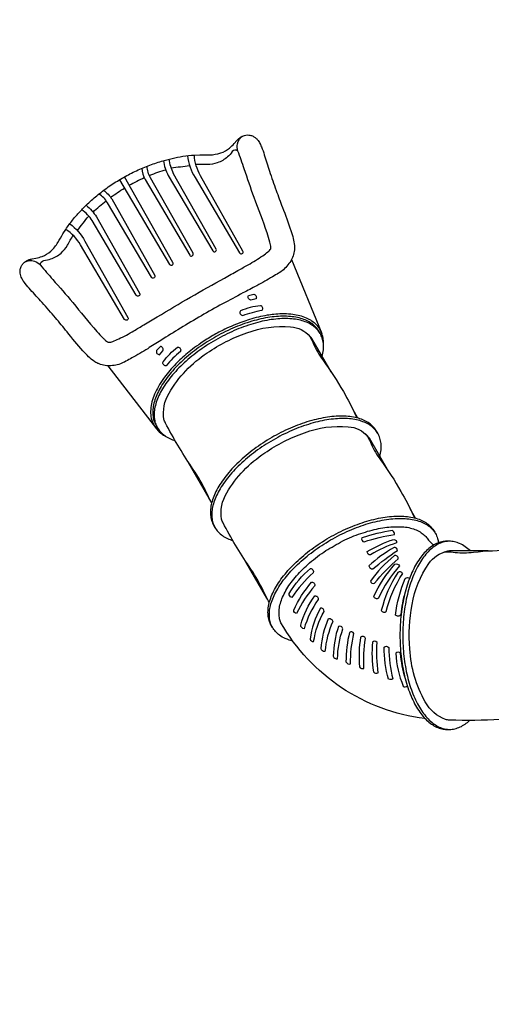
# Model space of a CAD drawing. Extents: x 16742 to 32894, y 7593 to 18385.
# Drawn here: x 19624 to 21788, y 11193 to 15710 of the extents above; entities that cross this region are included whole.
import ezdxf

# ---------------------------------------------------------------- set-up
doc = ezdxf.new("R2010")
doc.units = 0
doc.header["$LTSCALE"] = 500
doc.header["$MEASUREMENT"] = 0
doc.layers.get('0').update_dxf_attribs({"linetype": 'CONTINUOUS'})
doc.layers.get('Defpoints').update_dxf_attribs({"linetype": 'CONTINUOUS'})
doc.layers.add('PW_DIMS_ASTM', color=30, linetype='CONTINUOUS')
doc.layers.add('PW_STRUCTURE', color=140, linetype='CONTINUOUS')
doc.styles.get("Standard").update_dxf_attribs({"font": 'tahoma.ttf', "width": 0.9})
doc.dimstyles.new('PW_Metric', dxfattribs={"dimtxt": 175, "dimasz": 120, "dimexe": 50, "dimexo": 100, "dimgap": 80, "dimtad": 0, "dimtih": 1, "dimtoh": 1, "dimlfac": 0.001, "dimrnd": 0.01, "dimzin": 0, "dimtxsty": 'Standard', "dimblk": 'DOT', "dimcen": 0.09, "dimse1": 1, "dimse2": 1, "dimadec": 0, "dimazin": 0, "dimtfac": 1, "dimtofl": 0, "dimtmove": 0, "dimatfit": 3, "dimfxl": 1, "dimtolj": 1, "dimtzin": 0, "dimarcsym": 0})

# ---------------------------------------------------------------- blocks, each defined once
blk = doc.blocks.new('_Dot')
at = {"color": 0, "linetype": 'ByBlock', "lineweight": -2}
blk.add_line((-0.5, 0), (-1, 0), dxfattribs=at)
at = {"color": 0, "linetype": 'ByBlock', "const_width": 0.5}
blk.add_lwpolyline([(-0.25, 0, 1), (0.25, 0, 1)], format="xyb", close=True, dxfattribs=at)
blk = doc.blocks.new('*D4')
at = {"layer": 'Defpoints', "color": 0, "transparency": 16777216}
for p in [(32833.9, 18270.6), (17746.3, 14713.4), (32833.9, 13807.8)]:
    blk.add_point(p, dxfattribs=at)
at = {"layer": 'PW_DIMS_ASTM', "color": 0, "lineweight": -2, "transparency": 16777216}
for p, q in [((17866.3, 18270.6), (24877.2, 18270.6)), ((32713.9, 18270.6), (25702.9, 18270.6))]:
    blk.add_line(p, q, dxfattribs=at)
at = {"layer": 'PW_DIMS_ASTM', "color": 0, "lineweight": -2, "transparency": 16777216, "xscale": 120, "yscale": 120, "zscale": 120, "rotation": 180}
blk.add_blockref('_Dot', (17746.3, 18270.6), dxfattribs=at)
at = {"layer": 'PW_DIMS_ASTM', "color": 0, "lineweight": -2, "transparency": 16777216, "xscale": 120, "yscale": 120, "zscale": 120}
blk.add_blockref('_Dot', (32833.9, 18270.6), dxfattribs=at)
at = {"layer": 'PW_DIMS_ASTM', "color": 0, "transparency": 16777216, "insert": (25290.1, 18270.6), "char_height": 175, "attachment_point": 5}
blk.add_mtext('\\A1;15,09M', dxfattribs=at)
blk = doc.blocks.new('*D5')
at = {"layer": 'Defpoints', "color": 0, "transparency": 16777216}
for p in [(21512.9, 17661), (17136.7, 7653.4), (22390, 7653.4)]:
    blk.add_point(p, dxfattribs=at)
at = {"layer": 'PW_DIMS_ASTM', "color": 0, "lineweight": -2, "transparency": 16777216}
for p, q in [((17136.7, 17541), (17136.7, 12848.2)), ((17136.7, 7773.4), (17136.7, 12466.2))]:
    blk.add_line(p, q, dxfattribs=at)
at = {"layer": 'PW_DIMS_ASTM', "color": 0, "lineweight": -2, "transparency": 16777216, "xscale": 120, "yscale": 120, "zscale": 120}
for p, rotation in [((17136.7, 17661), 90), ((17136.7, 7653.4), 270)]:
    blk.add_blockref('_Dot', p, dxfattribs=dict(at, rotation=rotation))
at = {"layer": 'PW_DIMS_ASTM', "color": 0, "transparency": 16777216, "insert": (17136.7, 12657.2), "char_height": 175, "attachment_point": 5}
blk.add_mtext('\\A1;10,01M', dxfattribs=at)

msp = doc.modelspace()

# ---------------------------------------------------------------- linework, layer by layer
at = {"layer": 'PW_STRUCTURE'}
for p, q in [((21053.259, 14094.373, 914.4), (20964.796, 14247.595, 914.4)), ((21176.013, 13881.756, 914.4), (21152.08, 13923.209, 914.4)), ((21317.874, 13636.046, 1219.2), (21229.411, 13789.269, 1219.2)), ((20493.813, 13514.414, 914.4), (20397.75, 13680.8, 914.4)), ((21440.628, 13423.429, 1219.2), (21416.695, 13464.882, 1219.2)), ((21773.215, 13272.571, 1828.8), (21596.29, 13272.571, 1828.8)), ((20758.428, 13056.087, 1219.2), (20662.365, 13222.473, 1219.2))]:
    msp.add_line(p, q, dxfattribs=at)
for points in [[(20871.231, 14608.91, -0.05222756), (20855.147, 14584.835, -0.05837393), (20834.187, 14562.313, -0.02511045), (20811.895, 14546.856, 0.00820686), (20784.422, 14530.67, -0.01542905), (20711.773, 14489.271, -0.00105438), (20648.362, 14455.855, 0.00351794), (20555.189, 14406.166, 0.00659076), (20457.578, 14351.548, 0.00659076), (20361.472, 14294.324, 0.00351794), (20271.853, 14238.477, -0.00105438), (20211.209, 14200.27, -0.01542905), (20139.032, 14158.054, 0.00820686), (20111.278, 14142.355, -0.02511045), (20086.746, 14130.777, -0.05837393), (20056.761, 14123.887, -0.05222756), (20027.869, 14121.995), (20023.429, 14122.056, -0.06301386), (19995.368, 14127.748, -0.01219907), (19982.281, 14133.057, -0.05220325), (19965.118, 14143.042, -0.0399219), (19939.716, 14163.484, -0.0119049), (19913.847, 14190.636, -0.01042436), (19841.034, 14277.591, 0.00547882), (19787.935, 14341.874, 0.00936272), (19726.706, 14412.266, -0.00015759), (19673.591, 14470.507, -0.02276093), (19648.829, 14499.614, -0.03168963), (19642.006, 14509.509, -0.07261171), (19631.324, 14528.202, -0.06435291), (19627.043, 14540.439, -0.0758862), (19626.01, 14553.381, -0.09648632), (19627.476, 14568.406, -0.06367884), (19631.14, 14577.716, -0.06193822), (19637.944, 14589.065, -0.09025961), (19655.183, 14603.702, -0.0379033), (19667.164, 14608.783, -0.04668862), (19680.615, 14612.361), (19698.443, 14615.875, 0.04231701), (19726.373, 14623.825, 0.08635193), (19766.514, 14648.103, 0.07657628), (19799.576, 14688.094, 0.00779887), (19821.983, 14727.238), (19835.176, 14747.724, -0.0133915), (19866.421, 14790.527, -0.01982915), (19899.768, 14828.712, -0.01800943), (19935.353, 14864.545, -0.02158286), (19984.352, 14907.107, -0.02615139), (20037.015, 14946.792, -0.02108429), (20093.494, 14982.159, -0.02108429), (20152.363, 15013.388, -0.02615139), (20213.063, 15039.153, -0.02158286), (20274.422, 15060.307, -0.01800943), (20323.247, 15073.208, -0.01982915), (20372.989, 15082.994, -0.0133915), (20425.681, 15088.652), (20450.018, 15089.834, 0.00779887), (20495.121, 15089.668, 0.07657628), (20546.286, 15098.305, 0.08635193), (20587.382, 15120.929, 0.04231701), (20608.231, 15141.142), (20620.189, 15154.825, -0.04668862), (20630.013, 15164.684, -0.0379033), (20640.404, 15172.52, -0.09025961), (20661.699, 15180.131, -0.06193822), (20674.93, 15180.349, -0.06367884), (20684.824, 15178.867, -0.09648632), (20698.57, 15172.624, -0.0758862), (20709.261, 15165.258, -0.06435291), (20717.718, 15155.432, -0.07261171), (20728.566, 15136.835, -0.03168963), (20733.724, 15125.978, -0.02276093), (20746.55, 15089.98, -0.00015759), (20770.431, 15014.861, 0.00936272), (20800.777, 14926.639, 0.00547882), (20829.899, 14848.513, -0.01042436), (20868.798, 14741.977, -0.0119049), (20879.377, 14705.998, -0.0399219), (20884.38, 14673.778, -0.05220325), (20884.445, 14653.921, -0.01219907), (20882.5, 14639.934, -0.06301386), (20873.399, 14612.786)], [(20698.94, 14449.922, -0.48276211), (20708.513, 14428.572), (20685.421, 14423.265, -0.47316433), (20673.477, 14443.952)], [(20737.116, 14377.336, 0.56995229), (20728.974, 14397.439, 0.07431578), (20636.94, 14373.971, 0.59288194), (20647.6, 14353.197, -0.03419324)], [(20251.703, 14191.709, 0.48276211), (20265.405, 14172.744), (20281.548, 14190.089, 0.47316433), (20269.604, 14210.776)], [(20295.476, 14122.355, -0.56995229), (20282.137, 14139.458, -0.07431578), (20348.478, 14207.427, -0.59288194), (20361.139, 14187.808, 0.03419324)]]:
    msp.add_lwpolyline(points, format="xyb", close=True, dxfattribs=at)
for points in [[(19645.903, 14597.162, -0.22480559), (19691.953, 14601.645, -0.13393082), (19719.257, 14583.998, 0.01010195), (19775.803, 14517.581, -0.00527309), (19867.255, 14412.774, 0.00691675), (19977.359, 14279.927, 0.0136896), (20007.586, 14248.167, 0.01529636), (20017.428, 14238.465, 0.06637257), (20027.068, 14231.128, 0.13348024), (20032.14, 14229.536, 0.07783605), (20051.194, 14233.451, 0.01321517), (20078.152, 14245.162, 0.02310108), (20147.91, 14282.331, 0.00092218), (20193.85, 14309.823, 0.00966614), (20254.821, 14346.33, -0.0039337), (20408.249, 14436.988, -0.0039337), (20563.475, 14524.532, 0.00966614), (20625.577, 14559.081, 0.00092218), (20672.355, 14585.12, 0.02310108), (20739.424, 14626.947, 0.01321517), (20763.045, 14644.438, 0.07783605), (20775.962, 14658.983, 0.13348024), (20777.12, 14664.171, 0.06637257), (20775.586, 14676.187, 0.01529636), (20772.104, 14689.562, 0.0136896), (20759.713, 14731.62, 0.00691675), (20699.716, 14893.396, -0.00527309), (20654.677, 15024.999, 0.01010195), (20625.431, 15107.178, -0.13393082), (20623.8, 15139.647, -0.22480559), (20650.708, 15177.286)], [(20393.881, 15085.579, 0.11295045), (20428.606, 14985.866), (20633.26, 14639.415, 0.41024878), (20644.969, 14636.545, 0.41024878), (20648.339, 14648.12), (20453.188, 14994.048, -0.11513549), (20425.522, 15088.64)], [(20625.431, 15107.178, 0.40050239), (20599.342, 15104.391, -0.07058914), (20577.489, 15080.138, -0.10995371), (20530.743, 15053.038, -0.07021252), (20484.88, 15045.216, 0.01294634), (20432.436, 15045.419, -0.00137512), (20432.36, 15045.325, -0.00137512)], [(20283.091, 15062.874, 0.07721839), (20305.639, 14995.009), (20510.293, 14648.558, 0.41024878), (20522.002, 14645.689, 0.41024878), (20525.372, 14657.264), (20330.221, 15003.192, -0.09044601), (20310.521, 15070.206)], [(20184.724, 15028.055, 0.12228606), (20199.596, 14975.795), (20404.25, 14629.344, 0.41024878), (20415.959, 14626.475, 0.41024878), (20419.329, 14638.05), (20224.178, 14983.978, -0.12570781), (20209.265, 15037.756, -0.12570781)], [(20294.654, 15019.836, 0.02680857), (20219.183, 14994.254, -0.00860249), (20219.156, 14993.826)], [(20403.7, 15039.486, 0.00279666), (20319.838, 15027.934)], [(20082.071, 14975.533), (20311.737, 14586.741, 0.41024878), (20323.446, 14583.871, 0.41024878), (20326.816, 14595.447), (20104.945, 14988.739)], [(20195.373, 14983.906, 0.0156989), (20126.926, 14949.774)], [(20008.133, 14926.1, -0.12228606), (20045.955, 14887.091), (20243.664, 14536.629, -0.41024878), (20240.294, 14525.054, -0.41024878), (20228.585, 14527.924), (20026.578, 14869.893, 0.12570781), (19987.461, 14909.698, 0.12570781)], [(20041.043, 14894.803, -0.0156989), (20104.825, 14937.014)], [(19960.286, 14826.789, -0.02680857), (20020.175, 14879.357, 0.00860249), (20020.56, 14879.166)], [(19928.795, 14858.321, -0.07721839), (19976.294, 14804.862), (20174.002, 14454.4, -0.41024878), (20170.633, 14442.825, -0.41024878), (20158.923, 14445.695), (19956.917, 14787.664, 0.09044601), (19908.73, 14838.232)], [(19853.737, 14773.727, -0.11295045), (19922.729, 14693.798), (20120.437, 14343.336, -0.41024878), (20117.068, 14331.761, -0.41024878), (20105.359, 14334.631), (19903.352, 14676.6, 0.11513549), (19835.266, 14747.855)], [(19888.745, 14742.177, -0.00279666), (19940.681, 14809.027)], [(19719.257, 14583.998, -0.40050239), (19734.715, 14605.198, 0.07058914), (19766.645, 14611.997, 0.10995371), (19813.487, 14638.931, 0.07021252), (19843.193, 14674.737, -0.01294634), (19869.239, 14720.257, 0.00137512), (19869.359, 14720.276, 0.00137512)], [(21018.179, 14217.849, 0.04342721), (21017.138, 14243.272, 0.05656259), (21010.5, 14270.321, 0.06073617), (20997.889, 14294.697, 0.05362432), (20981.602, 14313.748, 0.05188499), (20959.502, 14330.581, 0.04403096), (20933.011, 14343.664, 0.03845242), (20901.364, 14353.195, 0.03033375), (20868.437, 14358.363, 0.02895112), (20827.691, 14359.893, 0.0214671), (20789.887, 14357.527, 0.01509431), (20759.295, 14353.375, 0.01736738), (20719.192, 14345.246, 0.01569924), (20678.492, 14334.168, 0.01243832), (20643.814, 14322.612, 0.01369276), (20603.823, 14306.92, 0.01260046), (20565.432, 14289.483, 0.01799884), (20510.276, 14260.244, 0.01910442), (20454.874, 14225.399, 0.01399623), (20417.11, 14198.005, 0.01229567), (20387.039, 14173.685, 0.01270722), (20359.502, 14149.048, 0.01344983), (20334.023, 14123.728, 0.017649), (20306.12, 14092.345, 0.01818962), (20283.421, 14062.819, 0.02536491), (20260.507, 14027.015, 0.02916211), (20243.029, 13991.787, 0.03667684), (20230.859, 13956.174, 0.0447776), (20225.131, 13921.831, 0.05677878), (20226.4, 13888.47, 0.06900111), (20235.805, 13857.012, 0.07001866), (20252.934, 13830.36, 0.06118014), (20275.682, 13809.783, 0.0341108), (20293.093, 13799.189, -1.19684255)]]:
    msp.add_lwpolyline(points, format="xyb", dxfattribs=at)
for points in [[(20871.231, 14608.91), (21010.5, 14270.321)], [(20027.869, 14121.995), (20251.461, 13832.09)]]:
    msp.add_lwpolyline(points, dxfattribs=at)
for points, elevation in [([(21012.719, 14164.59, 0.02875115), (21017.849, 14194.46, 0.05630149), (21017.562, 14224.094, 0.03656614), (21012.614, 14248.322, 0.03504952), (21002.525, 14271.272, 0.02848255), (20991.007, 14289.837, 0.0540882), (20974.326, 14307.918, 0.04860252), (20953.171, 14322.983, 0.04245773), (20927.905, 14334.768, 0.0360188), (20898.823, 14343.153, 0.03019369), (20866.236, 14348.032, 0.02586112), (20830.62, 14349.325, 0.02260484), (20792.437, 14347.033, 0.01977219), (20752.103, 14341.181, 0.01771571), (20710.118, 14331.826, 0.01639791), (20667.107, 14319.114, 0.01533923), (20623.552, 14303.199, 0.01449349), (20579.936, 14284.245, 0.01413467), (20536.908, 14262.529, 0.01412591), (20495.005, 14238.337, 0.01413467), (20454.685, 14211.932, 0.01449349), (20416.463, 14183.636, 0.01533923), (20380.902, 14153.874, 0.01639791), (20348.388, 14122.981, 0.01771571), (20319.293, 14091.298, 0.01977219), (20294.059, 14059.294, 0.02260484), (20272.982, 14027.373, 0.02586112), (20256.295, 13995.882, 0.03019369), (20244.226, 13965.221, 0.0360188), (20236.946, 13935.843, 0.02428867), (20234.519, 13908.069, 0.04860252), (20236.989, 13882.216, 0.0540882), (20244.308, 13858.73, 0.03392165), (20255.316, 13838.513, 0.06081349), (20270.327, 13818.457, 0.04067579), (20289.816, 13801.474, 0.04512285), (20312.416, 13788.156, 0.03410063), (20337.503, 13778.385, 0.03410063)], 914.4), ([(21003.099, 14270.171, 0.0135461), (20997.357, 14278.838, 0.0540882), (20980.676, 14296.919, 0.04860252), (20959.521, 14311.985, 0.04245773), (20934.255, 14323.77, 0.0360188), (20905.173, 14332.154, 0.03019369), (20872.586, 14337.033, 0.02586112), (20836.97, 14338.326, 0.02260484), (20798.787, 14336.034, 0.01977219), (20758.453, 14330.182, 0.01771571), (20716.468, 14320.828, 0.01639791), (20673.457, 14308.116, 0.01533923), (20629.902, 14292.2, 0.01449349), (20586.286, 14273.247, 0.01413467), (20543.258, 14251.531, 0.01412591), (20501.355, 14227.338, 0.01413467), (20461.035, 14200.933, 0.01449349), (20422.813, 14172.637, 0.01533923), (20387.252, 14142.875, 0.01639791), (20354.738, 14111.983, 0.01771571), (20325.643, 14080.3, 0.01977219), (20300.409, 14048.296, 0.02260484), (20279.332, 14016.374, 0.02586112), (20262.645, 13984.883, 0.03019369), (20250.576, 13954.222, 0.0360188), (20243.296, 13924.844, 0.02428867), (20240.869, 13897.071, 0.04860252), (20243.339, 13871.218, 0.0540882), (20250.658, 13847.731, 0.01385347), (20254.822, 13839.293, 0.01385347)], 914.4), ([(20504.841, 13493.015, -0.01003513), (20472.954, 13556.966, 0.03312103), (20412.215, 13659.041, -0.02781796), (20292.867, 13859.373, -0.04791283), (20285.958, 13876.074, -0.17653377), (20309.208, 13997, -0.11473513), (20484.427, 14180.566, -0.06711366), (20666.009, 14273.017, -0.11108069), (20867.095, 14300.364, -0.2173228), (20955.871, 14255.598, -0.04601049), (20972.188, 14221.525, 0.05659282), (21015.043, 14149.091, -0.02905206), (21109.233, 14003.397, -0.02673224), (21165.329, 13894.868, 0.00587615), (21171.431, 13882.97, 0.00587615)], 914.4), ([(20964.796, 14247.595, 0.02621689), (20952.15, 14261.658, 0.04380417), (20942.06, 14270.142, 0.04380417)], 914.4), ([(21277.334, 13706.263, 0.02875115), (21282.464, 13736.133, 0.05630149), (21282.178, 13765.767, 0.03656614), (21277.229, 13789.995, 0.03504952), (21267.14, 13812.946, 0.02848255), (21255.622, 13831.51, 0.0540882), (21238.941, 13849.591, 0.04860252), (21217.786, 13864.657, 0.04245773), (21192.52, 13876.441, 0.0360188), (21163.438, 13884.826, 0.03019369), (21130.851, 13889.705, 0.02586112), (21095.235, 13890.998, 0.02260484), (21057.052, 13888.706, 0.01977219), (21016.718, 13882.854, 0.01771571), (20974.733, 13873.499, 0.01639791), (20931.722, 13860.787, 0.01533923), (20888.167, 13844.872, 0.01449349), (20844.551, 13825.918, 0.01413467), (20801.523, 13804.203, 0.01412591), (20759.62, 13780.01, 0.01413467), (20719.3, 13753.605, 0.01449349), (20681.078, 13725.309, 0.01533923), (20645.517, 13695.547, 0.01639791), (20613.003, 13664.654, 0.01771571), (20583.909, 13632.971, 0.01977219), (20558.674, 13600.968, 0.02260484), (20537.597, 13569.046, 0.02586112), (20520.91, 13537.555, 0.03019369), (20508.841, 13506.894, 0.0360188), (20501.561, 13477.516, 0.02428867), (20499.134, 13449.743, 0.04860252), (20501.604, 13423.889, 0.0540882), (20508.923, 13400.403, 0.03392165), (20519.931, 13380.186, 0.06081349), (20534.942, 13360.13, 0.04067579), (20554.431, 13343.147, 0.04512285), (20577.032, 13329.83, 0.03410063), (20602.118, 13320.059, 0.03410063)], 1219.2), ([(21267.714, 13811.844, 0.0135461), (21261.972, 13820.511, 0.0540882), (21245.291, 13838.592, 0.04860252), (21224.136, 13853.658, 0.04245773), (21198.87, 13865.443, 0.0360188), (21169.788, 13873.828, 0.03019369), (21137.201, 13878.706, 0.02586112), (21101.585, 13880, 0.02260484), (21063.402, 13877.708, 0.01977219), (21023.068, 13871.856, 0.01771571), (20981.083, 13862.501, 0.01639791), (20938.072, 13849.789, 0.01533923), (20894.517, 13833.873, 0.01449349), (20850.901, 13814.92, 0.01413467), (20807.873, 13793.204, 0.01412591), (20765.97, 13769.012, 0.01413467), (20725.65, 13742.606, 0.01449349), (20687.428, 13714.311, 0.01533923), (20651.867, 13684.549, 0.01639791), (20619.353, 13653.656, 0.01771571), (20590.259, 13621.973, 0.01977219), (20565.024, 13589.969, 0.02260484), (20543.947, 13558.047, 0.02586112), (20527.26, 13526.557, 0.03019369), (20515.191, 13495.895, 0.0360188), (20507.911, 13466.517, 0.02428867), (20505.484, 13438.744, 0.04860252), (20507.954, 13412.891, 0.0540882), (20515.273, 13389.404, 0.01385347), (20519.437, 13380.966, 0.01385347)], 1219.2), ([(20769.457, 13034.689, -0.01003513), (20737.569, 13098.639, 0.03312103), (20676.83, 13200.714, -0.02781796), (20557.483, 13401.047, -0.04791283), (20550.573, 13417.747, -0.17653377), (20573.823, 13538.673, -0.11473513), (20749.042, 13722.24, -0.06711366), (20930.624, 13814.691, -0.11108069), (21131.71, 13842.038, -0.2173228), (21220.486, 13797.271, -0.04601049), (21236.803, 13763.198, 0.05659282), (21279.658, 13690.765, -0.02905206), (21373.848, 13545.07, -0.02673224), (21429.944, 13436.542, 0.00587615), (21436.046, 13424.643, 0.00587615)], 1219.2), ([(21229.411, 13789.269, 0.02621689), (21216.765, 13803.331, 0.04380417), (21206.675, 13811.815, 0.04380417)], 1219.2), ([(20878.041, 12858.188, -0.03596303), (20842.307, 12870.793, -0.05630149), (20816.787, 12885.858, -0.03656614), (20798.279, 12902.257, -0.03504952), (20783.448, 12922.47, -0.02848255), (20773.13, 12941.727, -0.0540882), (20765.812, 12965.214, -0.04860252), (20763.342, 12991.067, -0.04245773), (20765.768, 13018.84, -0.0360188), (20773.048, 13048.218, -0.03019369), (20785.117, 13078.88, -0.02586112), (20801.805, 13110.37, -0.02260484), (20822.881, 13142.292, -0.01977219), (20848.116, 13174.296, -0.01771571), (20877.21, 13205.979, -0.01639791), (20909.725, 13236.872, -0.01533923), (20945.285, 13266.634, -0.01449349), (20983.508, 13294.929, -0.01413467), (21023.828, 13321.335, -0.01412591), (21065.731, 13345.527, -0.01413467), (21108.758, 13367.243, -0.01449349), (21152.374, 13386.196, -0.01533923), (21195.929, 13402.112, -0.01639791), (21238.94, 13414.824, -0.01771571), (21280.926, 13424.179, -0.01977219), (21321.259, 13430.031, -0.02260484), (21359.442, 13432.323, -0.02586112), (21395.058, 13431.029, -0.03019369), (21427.646, 13426.151, -0.0360188), (21456.728, 13417.766, -0.02428867), (21481.994, 13405.981, -0.04860252), (21503.148, 13390.915, -0.0540882), (21519.829, 13372.834, -0.03392165), (21531.833, 13353.193, -0.06081349), (21541.697, 13330.165, -0.0326363), (21546.007, 13309.864, -0.0326363)], 1524), ([(20784.114, 12921.422, -0.0135461), (20779.48, 12930.729, -0.0540882), (20772.162, 12954.215, -0.04860252), (20769.692, 12980.069, -0.04245773), (20772.118, 13007.842, -0.0360188), (20779.398, 13037.22, -0.03019369), (20791.467, 13067.881, -0.02586112), (20808.155, 13099.372, -0.02260484), (20829.231, 13131.294, -0.01977219), (20854.466, 13163.297, -0.01771571), (20883.56, 13194.98, -0.01639791), (20916.075, 13225.873, -0.01533923), (20951.635, 13255.635, -0.01449349), (20989.858, 13283.931, -0.01413467), (21030.178, 13310.336, -0.01412591), (21072.081, 13334.529, -0.01413467), (21115.108, 13356.244, -0.01449349), (21158.724, 13375.198, -0.01533923), (21202.279, 13391.113, -0.01639791), (21245.29, 13403.825, -0.01771571), (21287.276, 13413.18, -0.01977219), (21327.609, 13419.032, -0.02260484), (21365.792, 13421.324, -0.02586112), (21401.408, 13420.031, -0.03019369), (21433.996, 13415.152, -0.0360188), (21463.078, 13406.767, -0.02428867), (21488.344, 13394.983, -0.04860252), (21509.498, 13379.917, -0.0540882), (21526.179, 13361.836, -0.01385347), (21531.404, 13354.01, -0.01385347)], 1524), ([(20822.817, 12943.306, -0.02621689), (20816.962, 12961.289, -0.07827105), (20814.46, 12984.613, -0.04521326), (20816.225, 13010.708, -0.09682436), (20822.834, 13038.439, -0.09184659), (20834.228, 13067.421, 0.00171125), (20849.519, 13098.047, -0.02345613), (20869.883, 13128.31, -0.02053102), (20894.362, 13158.576, -0.01837952), (20922.598, 13188.426, -0.01690273), (20954.193, 13217.439, -0.00895454), (20990.9, 13246.882, -0.01750268), (21029.437, 13273.819, -0.01441401), (21066.719, 13295.429, -0.01889168), (21106.52, 13318.14, -0.01689347), (21147.686, 13337.22, -0.02133009), (21190.005, 13352.519, -0.01689575), (21230.951, 13365.455, -0.01827805), (21270.915, 13375.061, -0.02272094), (21309.391, 13381.216, -0.01611382), (21345.842, 13383.809, -0.01581719), (21379.763, 13382.826, -0.06307946), (21410.115, 13379.295, -0.03814081), (21437.565, 13371.212, -0.04517112), (21461.176, 13359.735, -0.03246745), (21480.596, 13345.013, -0.08056952), (21493.531, 13330.543, -0.03679252)], 1524), ([(21493.531, 13330.543, 0.0492891), (21522.978, 13298.67, 0.0492891)], 1524), ([(21692.136, 13272.571, 0.02875115), (21668.833, 13291.949, 0.05630149), (21643.026, 13306.518, 0.03656614), (21619.57, 13314.346, 0.03504952), (21594.649, 13317.084, 0.02848255), (21572.813, 13316.391, 0.0540882), (21548.814, 13310.985, 0.04860252), (21525.189, 13300.198, 0.04245773), (21502.351, 13284.209, 0.0360188), (21480.548, 13263.216, 0.03019369), (21460.029, 13237.434, 0.02586112), (21441.101, 13207.236, 0.02260484), (21423.995, 13173.023, 0.01977219), (21408.896, 13135.167, 0.01771571), (21396.005, 13094.129, 0.01639791), (21385.508, 13050.524, 0.01533923), (21377.514, 13004.846, 0.01449349), (21372.12, 12957.597, 0.01413467), (21369.413, 12909.476, 0.01412591), (21369.413, 12861.091, 0.01413467), (21372.12, 12812.97, 0.01449349), (21377.514, 12765.721, 0.01533923), (21385.508, 12720.043, 0.01639791), (21396.005, 12676.439, 0.01771571), (21408.896, 12635.401, 0.01977219), (21423.995, 12597.545, 0.02260484), (21441.101, 12563.332, 0.02586112), (21460.029, 12533.134, 0.03019369), (21480.548, 12507.352, 0.0360188), (21502.351, 12486.358, 0.02428867), (21525.189, 12470.37, 0.04860252), (21548.814, 12459.583, 0.0540882), (21572.813, 12454.177, 0.03392165), (21595.825, 12453.602, 0.06081349), (21620.7, 12456.574, 0.04067579), (21645.152, 12464.961, 0.04512285), (21667.986, 12477.874, 0.03410063), (21688.991, 12494.714, 0.03410063)], 1828.8), ([(21595.89, 13317.031, 0.0135461), (21585.513, 13316.391, 0.0540882), (21561.514, 13310.985, 0.04860252), (21537.889, 13300.198, 0.04245773), (21515.051, 13284.209, 0.0360188), (21493.248, 13263.216, 0.03019369), (21472.729, 13237.434, 0.02586112), (21453.801, 13207.236, 0.02260484), (21436.695, 13173.023, 0.01977219), (21421.596, 13135.167, 0.01771571), (21408.705, 13094.129, 0.01639791), (21398.208, 13050.524, 0.01533923), (21390.214, 13004.846, 0.01449349), (21384.82, 12957.597, 0.01413467), (21382.113, 12909.476, 0.01412591), (21382.113, 12861.091, 0.01413467), (21384.82, 12812.97, 0.01449349), (21390.214, 12765.721, 0.01533923), (21398.208, 12720.043, 0.01639791), (21408.705, 12676.439, 0.01771571), (21421.596, 12635.401, 0.01977219), (21436.695, 12597.545, 0.02260484), (21453.801, 12563.332, 0.02586112), (21472.729, 12533.134, 0.03019369), (21493.248, 12507.352, 0.0360188), (21515.051, 12486.358, 0.02428867), (21537.889, 12470.37, 0.04860252), (21561.514, 12459.583, 0.0540882), (21585.513, 12454.177, 0.01385347), (21594.903, 12453.565, 0.01385347)], 1828.8), ([(22019.798, 12496.949, -0.01003513), (21948.471, 12501.309, 0.03312103), (21829.702, 12499.745, -0.02781796), (21596.536, 12496.553, -0.04791283), (21578.618, 12498.919, -0.17653377), (21485.518, 12579.517, -0.11473513), (21414.154, 12823.045, -0.06711366), (21424.88, 13026.525, -0.11108069), (21501.74, 13214.344, -0.2173228), (21584.897, 13268.843, -0.04601049), (21622.563, 13265.938, 0.05659282), (21706.72, 13266.835, -0.02905206), (21879.99, 13275.558, -0.02673224), (22002.027, 13269.874, 0.00587615), (22015.382, 13269.21, 0.00587615)], 1828.8), ([(21596.29, 13272.571, 0.02621689), (21577.788, 13268.651, 0.04380417), (21565.396, 13264.154, 0.04380417)], 1828.8), ([(21393.349, 13084.206, 0.05161938), (21372.533, 12979.739, -0.48743279), (21349.195, 12977.774, -0.07664533), (21393.523, 13146.694, -0.3213353), (21413.444, 13147.52, -0.3213353)], 1524), ([(21483.257, 12503.466, -0.23684781), (20822.817, 12943.306, -0.67038139)], 1524), ([(21392.425, 12689.962, -0.04599368), (21371.939, 12802.076, 0.44635451), (21350.166, 12803.047, 0.08254444), (21383.909, 12651.805, 0.38851558), (21402.972, 12653.012, 0.38851558)], 1524)]:
    msp.add_lwpolyline(points, format="xyb", dxfattribs=dict(at, elevation=elevation))
at = {"layer": 'PW_STRUCTURE', "elevation": 1524}
for points in [[(21193.887, 13332.353, 0.49035577), (21205.307, 13313.721, -0.05777343), (21344.522, 13347.256, 0.24913885), (21334.946, 13365.934, 0.04394346)], [(21340.39, 13325.253, -0.48764161), (21353.685, 13309.1, 0.06156388), (21234.387, 13254.651, -0.47418134), (21218.461, 13269.451, -0.0561687)], [(21226.805, 13203.746, 0.42355302), (21245.246, 13190.152, -0.02907903), (21357.362, 13274.454, 0.46165076), (21341.794, 13288.181, 0.05943093)], [(21233.601, 13133.869, 0.45604927), (21252.122, 13124.01, -0.04720497), (21361.521, 13236.155, 0.5030388), (21343.717, 13250.923, 0.07026835)], [(20959.023, 13192.644, -0.43063477), (20971.167, 13172.204, 0.06844073), (20872.722, 13058.448, -0.30888068), (20860.232, 13077.544, -0.07544229)], [(21270.877, 13055.971, -0.54390799), (21248.806, 13063.262, -0.06997941), (21345.799, 13211.859, -0.4049745), (21367.582, 13204.384, 0.07727322)], [(21283.534, 12999.105, 0.45673299), (21306.541, 12995.304, -0.08883744), (21381.587, 13168.656, 0.43488606), (21358.861, 13173.254, 0.08211055)], [(20963.753, 13128.733, -0.58808437), (20977.485, 13111.603, 0.06799433), (20894.565, 12985.34, -0.40445149), (20881.479, 13000.962, -0.07585533)], [(20978.448, 13066.092, -0.57430177), (20992.992, 13049.867, 0.07411651), (20928.897, 12915.589, -0.3694182), (20913.421, 12931.895, -0.09340111)], [(21021.227, 12994.984, 0.46296702), (21003.912, 13009.537, 0.09564806), (20956.706, 12868.304, 0.30703347), (20972.894, 12856.381, -0.09086323)], [(21041.673, 12962.048, -0.46863998), (21060.296, 12948.847, 0.07855413), (21024.876, 12810.945, -0.37151303), (21007.176, 12824.402, -0.08343988)], [(21107.041, 12915.625, 0.44925635), (21087.093, 12926.382, 0.0800644), (21063.009, 12789.786, 0.40130863), (21082.479, 12777.67, -0.07613741)], [(21157.664, 12893.389, 0.4400756), (21137.441, 12899.014, 0.05526789), (21121.154, 12763.882, 0.41219815), (21142.461, 12754.529, -0.06246886)], [(21210.839, 12870.898, 0.57876504), (21188.57, 12876.51, 0.05931412), (21182.698, 12741.233, 0.31521638), (21203.627, 12733.032, -0.04678968)], [(21263.764, 12853.141, 0.45839443), (21242.433, 12853.896, 0.05254118), (21247.027, 12717.274, 0.36624386), (21269.348, 12713.096, -0.04602302)], [(21296.118, 12831.327, -0.44274158), (21318.359, 12829.035, 0.06438276), (21336.402, 12685.101, -0.22916069), (21317.11, 12683.547, -0.07101847)]]:
    msp.add_lwpolyline(points, format="xyb", close=True, dxfattribs=at)

# ---------------------------------------------------------------- dimensions: what is measured, and where the dimension line sits
at = {"layer": 'PW_DIMS_ASTM'}
dim = msp.add_linear_dim(base=(32833.873, 18270.642), p1=(17746.273, 14713.438), p2=(32833.873, 13807.824), dimstyle='PW_Metric', override={"dimpost": 'M\\X'}, dxfattribs=at)
dim.commit()
dim.dimension.update_dxf_attribs({"geometry": '*D4', "text_midpoint": (25290.073, 18270.642)})
dim = msp.add_linear_dim(base=(17136.673, 7653.442), p1=(21512.898, 17661.042), p2=(22389.986, 7653.442), angle=90, dimstyle='PW_Metric', override={"dimpost": 'M\\X'}, dxfattribs=at)
dim.commit()
dim.dimension.update_dxf_attribs({"geometry": '*D5', "text_midpoint": (17136.673, 12657.242)})

doc.saveas('drawing.dxf')
